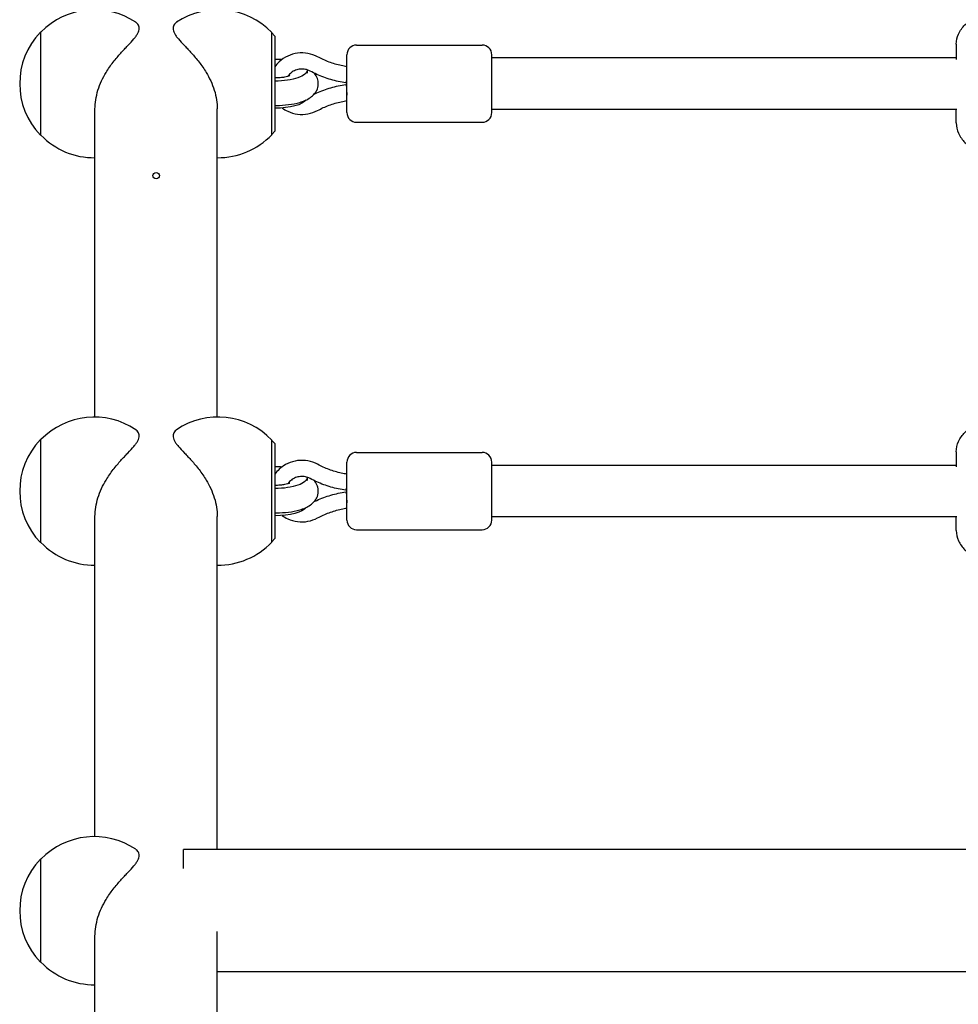
# Model space of a CAD drawing. Units: millimetres. Extents: x -11200 to 11200, y -11200 to 11200.
# Drawn here: x -8347 to -8055, y 2165 to 2470 of the extents above; entities that cross this region are included whole.
import ezdxf

# ---------------------------------------------------------------- set-up
doc = ezdxf.new("R2010")
doc.units = ezdxf.units.MM
doc.layers.add('2d', color=230, linetype='Continuous')

msp = doc.modelspace()

# ---------------------------------------------------------------- linework, layer by layer
at = {"layer": '2d'}
for p, q in [((-8340.31, 2466.62), (-8340.31, 2434.62)), ((-8340.17, 2466.62), (-8340.31, 2466.62)), ((-8268.51, 2434.77), (-8268.51, 2466.47)), ((-8267.51, 2465.37), (-8268.51, 2466.37)), ((-8267.51, 2465.37), (-8267.51, 2435.87)), ((-8242.16, 2462.62), (-8203.16, 2462.62)), ((-8055.91, 2462.84), (-8055.91, 2458.14)), ((-8245.16, 2441.62), (-8245.16, 2459.62)), ((-8200.16, 2441.62), (-8200.16, 2459.62)), ((-8055.91, 2458.62), (-8200.16, 2458.62)), ((-8257.51, 2454.85), (-8257.51, 2453.91)), ((-8245.52, 2450.88), (-8245.34, 2450.86)), ((-8245.52, 2450.37), (-8245.34, 2450.39)), ((-8245.16, 2450.86), (-8245.34, 2450.86)), ((-8245.34, 2450.39), (-8245.16, 2450.39)), ((-8323.41, 2347.08), (-8323.41, 2442.76)), ((-8285.41, 2347.08), (-8285.41, 2442.76)), ((-8055.78, 2442.62), (-8200.16, 2442.62)), ((-8055.91, 2438.41), (-8055.91, 2442.62)), ((-8242.16, 2438.62), (-8203.16, 2438.62)), ((-8340.17, 2434.62), (-8340.31, 2434.62)), ((-8267.51, 2435.87), (-8268.51, 2434.87)), ((-8340.31, 2340.08), (-8340.31, 2308.08)), ((-8340.17, 2340.08), (-8340.31, 2340.08)), ((-8268.51, 2308.23), (-8268.51, 2339.93)), ((-8267.51, 2338.83), (-8268.51, 2339.83)), ((-8267.51, 2338.83), (-8267.51, 2309.33)), ((-8242.16, 2336.08), (-8203.16, 2336.08)), ((-8055.91, 2336.29), (-8055.91, 2331.59)), ((-8245.16, 2315.08), (-8245.16, 2333.08)), ((-8200.16, 2315.08), (-8200.16, 2333.08)), ((-8055.91, 2332.08), (-8200.16, 2332.08)), ((-8257.51, 2328.31), (-8257.51, 2327.37)), ((-8245.52, 2324.34), (-8245.34, 2324.31)), ((-8245.16, 2324.31), (-8245.34, 2324.31)), ((-8245.52, 2323.82), (-8245.34, 2323.84)), ((-8245.34, 2323.84), (-8245.16, 2323.84)), ((-8323.41, 2216.77), (-8323.41, 2316.21)), ((-8285.41, 2212.77), (-8285.41, 2316.21)), ((-8055.78, 2316.08), (-8200.16, 2316.08)), ((-8055.91, 2311.86), (-8055.91, 2316.08)), ((-8242.16, 2312.08), (-8203.16, 2312.08)), ((-8267.51, 2309.33), (-8268.51, 2308.33)), ((-8340.17, 2308.08), (-8340.31, 2308.08)), ((-8295.93, 2206.84), (-8295.93, 2212.77)), ((-8035.34, 2212.77), (-8295.93, 2212.77)), ((-8340.31, 2209.77), (-8340.31, 2177.77)), ((-8340.17, 2209.77), (-8340.31, 2209.77)), ((-8285.41, 2030.73), (-8285.41, 2187.27)), ((-8323.41, 2030.73), (-8323.41, 2185.9)), ((-8340.17, 2177.77), (-8340.31, 2177.77)), ((-8047.77, 2174.77), (-8285.41, 2174.77))]:
    msp.add_line(p, q, dxfattribs=at)
for centre, radius, start, end in [((-8323.65, 2450.62), 23, 55.9446, 135.9208), ((-8285.18, 2450.62), 23, 43.5613, 124.0554), ((-8323.79, 2450.62), 23, 135.9208, 224.0792), ((-8242.16, 2459.62), 3, 90, 180), ((-8203.16, 2459.62), 3, 0, 90), ((-8242.16, 2441.62), 3, 180, 270), ((-8203.16, 2441.62), 3, 270, 0), ((-8323.65, 2450.62), 23, 224.0792, 270.5813), ((-8285.18, 2450.62), 23, 269.4187, 316.4387), ((-8323.65, 2324.08), 23, 55.9446, 135.9208), ((-8285.18, 2324.08), 23, 43.5613, 124.0554), ((-8323.79, 2324.08), 23, 135.9208, 224.0792), ((-8242.16, 2333.08), 3, 90, 180), ((-8203.16, 2333.08), 3, 0, 90), ((-8242.16, 2315.08), 3, 180, 270), ((-8203.16, 2315.08), 3, 270, 0), ((-8323.65, 2324.08), 23, 224.0792, 270.5813), ((-8285.18, 2324.08), 23, 269.4187, 316.4387), ((-8323.65, 2193.77), 23, 55.9446, 135.9208), ((-8323.79, 2193.77), 23, 135.9208, 224.0792), ((-8323.65, 2193.77), 23, 224.0792, 270.5813)]:
    msp.add_arc(centre, radius, start, end, dxfattribs=at)
at = {"layer": '2d', "extrusion": (0, 0, -1)}
for centre, start_param, end_param in [((-8267.51, 2454.85), -1.570796, -1.34455), ((-8267.51, 2454.85), -0.018772, 1.570796), ((-8267.51, 2446.4), 0.241424, 1.570796), ((-8267.51, 2328.31), -1.570796, -1.34455), ((-8267.51, 2328.31), -0.018772, 1.570796), ((-8267.51, 2319.85), 0.241424, 1.570796)]:
    msp.add_ellipse(centre, major_axis=(10, 0), ratio=0.34202, start_param=start_param, end_param=end_param, dxfattribs=at)
at = {"layer": '2d'}
for centre, major_axis, start_param, end_param in [((-8245.16, 2447.89), (0.18, -2.5), 3.139672, 5.059534), ((-8245.16, 2453.36), (-0.18, -2.5), -0.001921, 1.223651), ((-8245.16, 2326.81), (-0.18, -2.5), -0.001921, 1.223651), ((-8245.16, 2321.34), (0.18, -2.5), 3.139672, 5.059534)]:
    msp.add_ellipse(centre, major_axis=major_axis, ratio=0.02636, start_param=start_param, end_param=end_param, dxfattribs=at)
msp.add_ellipse((-8304.41, 2422.05), major_axis=(-1, 0), ratio=1, dxfattribs=at)
for points, knots in [([(-8055.91, 2462.84), (-8055.91, 2463.96), (-8055.65, 2465.07), (-8054.72, 2467.16), (-8054.01, 2468.09), (-8051.98, 2470.12), (-8050.53, 2471.03), (-8046.68, 2472.88), (-8044.1, 2473.68), (-8038.71, 2474.82), (-8035.96, 2475.19), (-8030.4, 2475.56), (-8027.6, 2475.59), (-8022.12, 2475.31), (-8019.44, 2475.01), (-8014.35, 2474.08), (-8011.96, 2473.45), (-8007.49, 2471.73), (-8005.44, 2470.66), (-8003.08, 2468.37), (-8002.47, 2467.65), (-8001.34, 2465.66), (-8000.91, 2464.27), (-8000.91, 2462.84)], [0, 0, 0, 0, 0.150773, 0.150773, 0.329594, 0.329594, 0.618402, 0.618402, 1.018169, 1.018169, 1.375337, 1.375337, 1.718173, 1.718173, 2.060286, 2.060286, 2.413438, 2.413438, 2.80114, 2.80114, 2.949779, 2.949779, 3.141593, 3.141593, 3.141593, 3.141593]), ([(-8323.41, 2442.76), (-8323.41, 2443.67), (-8323.34, 2444.64), (-8323.02, 2446.6), (-8322.78, 2447.6), (-8322.16, 2449.56), (-8321.78, 2450.53), (-8320.93, 2452.38), (-8320.45, 2453.26), (-8319.64, 2454.62), (-8319.28, 2455.17), (-8318.53, 2456.26), (-8318.14, 2456.8), (-8317.35, 2457.83), (-8316.94, 2458.33), (-8316.16, 2459.26), (-8315.77, 2459.7), (-8315.03, 2460.51), (-8314.66, 2460.92), (-8313.92, 2461.7), (-8313.56, 2462.08), (-8312.51, 2463.19), (-8311.87, 2463.87), (-8311.06, 2464.83), (-8310.82, 2465.13), (-8310.41, 2465.72), (-8310.23, 2466.01), (-8309.94, 2466.55), (-8309.84, 2466.82), (-8309.7, 2467.32), (-8309.66, 2467.56), (-8309.66, 2468.01), (-8309.7, 2468.23), (-8309.84, 2468.66), (-8309.94, 2468.86), (-8310.23, 2469.24), (-8310.41, 2469.41), (-8310.66, 2469.61), (-8310.71, 2469.65), (-8310.77, 2469.68)], [35.370981, 35.370981, 35.370981, 35.370981, 38.286104, 38.286104, 41.201226, 41.201226, 44.116349, 44.116349, 47.031472, 47.031472, 48.976904, 48.976904, 50.922335, 50.922335, 52.867767, 52.867767, 54.813198, 54.813198, 56.804294, 56.804294, 58.795389, 58.795389, 62.77758, 62.77758, 64.768675, 64.768675, 66.759771, 66.759771, 68.750866, 68.750866, 70.741962, 70.741962, 72.733057, 72.733057, 74.724153, 74.724153, 76.715248, 76.715248, 77.178174, 77.178174, 77.178174, 77.178174]), ([(-8298.06, 2469.68), (-8298.11, 2469.65), (-8298.16, 2469.61), (-8298.42, 2469.41), (-8298.6, 2469.24), (-8298.88, 2468.86), (-8298.99, 2468.66), (-8299.13, 2468.23), (-8299.16, 2468.01), (-8299.16, 2467.56), (-8299.13, 2467.32), (-8298.99, 2466.82), (-8298.88, 2466.55), (-8298.6, 2466.01), (-8298.42, 2465.72), (-8298, 2465.13), (-8297.76, 2464.83), (-8296.96, 2463.87), (-8296.31, 2463.19), (-8295.26, 2462.08), (-8294.9, 2461.7), (-8294.16, 2460.92), (-8293.79, 2460.51), (-8293.05, 2459.7), (-8292.67, 2459.26), (-8291.88, 2458.33), (-8291.48, 2457.83), (-8290.68, 2456.8), (-8290.29, 2456.26), (-8289.54, 2455.17), (-8289.19, 2454.62), (-8288.37, 2453.26), (-8287.9, 2452.38), (-8287.04, 2450.53), (-8286.66, 2449.56), (-8286.04, 2447.6), (-8285.8, 2446.6), (-8285.49, 2444.64), (-8285.41, 2443.67), (-8285.41, 2442.76)], [64.30575, 64.30575, 64.30575, 64.30575, 64.768675, 64.768675, 66.759771, 66.759771, 68.750866, 68.750866, 70.741962, 70.741962, 72.733057, 72.733057, 74.724153, 74.724153, 76.715248, 76.715248, 78.706343, 78.706343, 82.688534, 82.688534, 84.67963, 84.67963, 86.670725, 86.670725, 88.616157, 88.616157, 90.561588, 90.561588, 92.50702, 92.50702, 94.452451, 94.452451, 97.367574, 97.367574, 100.282697, 100.282697, 103.19782, 103.19782, 106.112943, 106.112943, 106.112943, 106.112943]), ([(-8254.25, 2458.94), (-8255.19, 2459.45), (-8256.21, 2459.8), (-8258.31, 2460.19), (-8259.4, 2460.22), (-8261.53, 2459.96), (-8262.58, 2459.66), (-8264.52, 2458.75), (-8265.41, 2458.15), (-8266.68, 2456.96), (-8267.13, 2456.44), (-8267.51, 2455.88)], [4.192753, 4.192753, 4.192753, 4.192753, 4.517442, 4.517442, 4.845108, 4.845108, 5.173042, 5.173042, 5.498458, 5.498458, 5.707825, 5.707825, 5.707825, 5.707825]), ([(-8245.16, 2455.89), (-8245.75, 2455.98), (-8246.34, 2456.09), (-8247.56, 2456.36), (-8248.2, 2456.53), (-8249.46, 2456.9), (-8250.08, 2457.11), (-8251.31, 2457.56), (-8251.91, 2457.81), (-8253.1, 2458.35), (-8253.68, 2458.64), (-8254.25, 2458.94)], [4.8803263, 4.8803263, 4.8803263, 4.8803263, 4.9452076, 4.9452076, 5.0169119, 5.0169119, 5.0886163, 5.0886163, 5.1603206, 5.1603206, 5.232025, 5.232025, 5.232025, 5.232025]), ([(-8267.51, 2443.88), (-8267.37, 2443.88), (-8267.22, 2443.88), (-8265.81, 2443.87), (-8264.55, 2443.95), (-8262.09, 2444.26), (-8260.91, 2444.49), (-8258.6, 2445.18), (-8257.49, 2445.63), (-8256.03, 2446.66), (-8255.59, 2447.04), (-8254.96, 2447.81), (-8254.73, 2448.14), (-8254.26, 2449.09), (-8254.06, 2449.79), (-8254.03, 2451.1), (-8254.13, 2451.69), (-8254.53, 2452.79), (-8254.83, 2453.28), (-8255.21, 2453.75), (-8255.27, 2453.81), (-8255.32, 2453.88)], [1.526842, 1.526842, 1.526842, 1.526842, 1.567309, 1.567309, 1.922115, 1.922115, 2.286232, 2.286232, 2.690644, 2.690644, 2.866807, 2.866807, 2.972529, 2.972529, 3.132726, 3.132726, 3.264067, 3.264067, 3.410327, 3.410327, 3.434499, 3.434499, 3.434499, 3.434499]), ([(-8262.88, 2453.13), (-8262.88, 2453.13), (-8262.88, 2453.13), (-8262.92, 2453.1), (-8262.99, 2453.07), (-8263.23, 2452.97), (-8263.4, 2452.91), (-8263.88, 2452.78), (-8264.19, 2452.7), (-8264.95, 2452.57), (-8265.4, 2452.5), (-8266.41, 2452.41), (-8266.96, 2452.39), (-8267.51, 2452.39), (-8267.51, 2452.39), (-8267.51, 2452.39)], [3.659321, 3.659321, 3.659321, 3.659321, 3.707359, 3.707359, 3.847549, 3.847549, 4.016279, 4.016279, 4.219975, 4.219975, 4.455645, 4.455645, 4.712338, 4.712338, 4.712389, 4.712389, 4.712389, 4.712389]), ([(-8256.62, 2454.54), (-8257.07, 2454.78), (-8257.56, 2454.96), (-8258.58, 2455.17), (-8259.11, 2455.2), (-8260.14, 2455.11), (-8260.65, 2454.99), (-8261.6, 2454.62), (-8262.04, 2454.37), (-8262.82, 2453.76), (-8263.16, 2453.39), (-8263.45, 2452.95), (-8263.48, 2452.92), (-8263.5, 2452.89)], [4.192753, 4.192753, 4.192753, 4.192753, 4.500398, 4.500398, 4.802362, 4.802362, 5.103446, 5.103446, 5.408076, 5.408076, 5.721474, 5.721474, 5.747286, 5.747286, 5.747286, 5.747286]), ([(-8245.52, 2450.88), (-8246.3, 2451), (-8247.08, 2451.14), (-8248.61, 2451.47), (-8249.37, 2451.67), (-8250.88, 2452.1), (-8251.62, 2452.35), (-8253.09, 2452.89), (-8253.81, 2453.19), (-8255.24, 2453.83), (-8255.94, 2454.17), (-8256.62, 2454.54)], [4.8670433, 4.8670433, 4.8670433, 4.8670433, 4.9400396, 4.9400396, 5.013036, 5.013036, 5.0860323, 5.0860323, 5.1590286, 5.1590286, 5.232025, 5.232025, 5.232025, 5.232025]), ([(-8255.32, 2447.37), (-8255.06, 2447.5), (-8254.79, 2447.62), (-8253.81, 2448.06), (-8253.09, 2448.36), (-8251.62, 2448.9), (-8250.88, 2449.14), (-8249.37, 2449.58), (-8248.61, 2449.78), (-8247.08, 2450.11), (-8246.3, 2450.25), (-8245.52, 2450.37)], [1.0967482, 1.0967482, 1.0967482, 1.0967482, 1.1241567, 1.1241567, 1.197153, 1.197153, 1.2701493, 1.2701493, 1.3431457, 1.3431457, 1.416142, 1.416142, 1.416142, 1.416142]), ([(-8254.25, 2442.31), (-8253.68, 2442.61), (-8253.1, 2442.9), (-8251.91, 2443.44), (-8251.31, 2443.69), (-8250.08, 2444.14), (-8249.46, 2444.35), (-8248.2, 2444.72), (-8247.56, 2444.88), (-8246.34, 2445.16), (-8245.75, 2445.27), (-8245.16, 2445.36)], [1.0511604, 1.0511604, 1.0511604, 1.0511604, 1.1228647, 1.1228647, 1.1945691, 1.1945691, 1.2662734, 1.2662734, 1.3379777, 1.3379777, 1.402859, 1.402859, 1.402859, 1.402859]), ([(-8265.27, 2443.06), (-8264.73, 2442.67), (-8264.16, 2442.33), (-8262.59, 2441.6), (-8261.55, 2441.3), (-8259.42, 2441.03), (-8258.33, 2441.05), (-8256.22, 2441.44), (-8255.2, 2441.8), (-8254.25, 2442.31)], [7.189513, 7.189513, 7.189513, 7.189513, 7.39326, 7.39326, 7.718675, 7.718675, 8.0466, 8.0466, 8.373618, 8.373618, 8.373618, 8.373618]), ([(-8055.91, 2438.41), (-8055.91, 2437.29), (-8055.65, 2436.18), (-8054.72, 2434.09), (-8054.01, 2433.16), (-8051.98, 2431.13), (-8050.53, 2430.22), (-8046.68, 2428.37), (-8044.1, 2427.57), (-8039.71, 2426.64), (-8038.09, 2426.38), (-8036.41, 2426.18)], [0, 0, 0, 0, 0.150773, 0.150773, 0.329594, 0.329594, 0.618402, 0.618402, 1.018169, 1.018169, 1.235297, 1.235297, 1.235297, 1.235297]), ([(-8055.91, 2336.29), (-8055.91, 2337.41), (-8055.65, 2338.52), (-8054.72, 2340.61), (-8054.01, 2341.54), (-8051.98, 2343.58), (-8050.53, 2344.48), (-8046.68, 2346.34), (-8044.1, 2347.14), (-8038.71, 2348.27), (-8035.96, 2348.64), (-8030.4, 2349.02), (-8027.6, 2349.04), (-8022.12, 2348.76), (-8019.44, 2348.46), (-8014.35, 2347.53), (-8011.96, 2346.9), (-8007.49, 2345.18), (-8005.44, 2344.11), (-8003.08, 2341.83), (-8002.47, 2341.1), (-8001.34, 2339.11), (-8000.91, 2337.72), (-8000.91, 2336.29)], [0, 0, 0, 0, 0.150773, 0.150773, 0.329594, 0.329594, 0.618402, 0.618402, 1.018169, 1.018169, 1.375337, 1.375337, 1.718173, 1.718173, 2.060286, 2.060286, 2.413438, 2.413438, 2.80114, 2.80114, 2.949779, 2.949779, 3.141593, 3.141593, 3.141593, 3.141593]), ([(-8323.41, 2316.21), (-8323.41, 2317.12), (-8323.34, 2318.09), (-8323.02, 2320.05), (-8322.78, 2321.05), (-8322.16, 2323.01), (-8321.78, 2323.98), (-8320.93, 2325.83), (-8320.45, 2326.71), (-8319.64, 2328.07), (-8319.28, 2328.62), (-8318.53, 2329.71), (-8318.14, 2330.25), (-8317.35, 2331.28), (-8316.94, 2331.78), (-8316.16, 2332.71), (-8315.77, 2333.15), (-8315.03, 2333.97), (-8314.66, 2334.37), (-8313.92, 2335.16), (-8313.56, 2335.54), (-8312.51, 2336.64), (-8311.87, 2337.33), (-8311.06, 2338.28), (-8310.82, 2338.59), (-8310.41, 2339.18), (-8310.23, 2339.46), (-8309.94, 2340.01), (-8309.84, 2340.27), (-8309.7, 2340.77), (-8309.66, 2341.01), (-8309.66, 2341.46), (-8309.7, 2341.68), (-8309.84, 2342.11), (-8309.94, 2342.31), (-8310.23, 2342.69), (-8310.41, 2342.87), (-8310.66, 2343.06), (-8310.71, 2343.1), (-8310.77, 2343.13)], [35.370981, 35.370981, 35.370981, 35.370981, 38.286104, 38.286104, 41.201226, 41.201226, 44.116349, 44.116349, 47.031472, 47.031472, 48.976904, 48.976904, 50.922335, 50.922335, 52.867767, 52.867767, 54.813198, 54.813198, 56.804294, 56.804294, 58.795389, 58.795389, 62.77758, 62.77758, 64.768675, 64.768675, 66.759771, 66.759771, 68.750866, 68.750866, 70.741962, 70.741962, 72.733057, 72.733057, 74.724153, 74.724153, 76.715248, 76.715248, 77.178174, 77.178174, 77.178174, 77.178174]), ([(-8298.06, 2343.13), (-8298.11, 2343.1), (-8298.16, 2343.06), (-8298.42, 2342.87), (-8298.6, 2342.69), (-8298.88, 2342.31), (-8298.99, 2342.11), (-8299.13, 2341.68), (-8299.16, 2341.46), (-8299.16, 2341.01), (-8299.13, 2340.77), (-8298.99, 2340.27), (-8298.88, 2340.01), (-8298.6, 2339.46), (-8298.42, 2339.18), (-8298, 2338.59), (-8297.76, 2338.28), (-8296.96, 2337.33), (-8296.31, 2336.64), (-8295.26, 2335.54), (-8294.9, 2335.16), (-8294.16, 2334.37), (-8293.79, 2333.97), (-8293.05, 2333.15), (-8292.67, 2332.71), (-8291.88, 2331.78), (-8291.48, 2331.28), (-8290.68, 2330.25), (-8290.29, 2329.71), (-8289.54, 2328.62), (-8289.19, 2328.07), (-8288.37, 2326.71), (-8287.9, 2325.83), (-8287.04, 2323.98), (-8286.66, 2323.01), (-8286.04, 2321.05), (-8285.8, 2320.05), (-8285.49, 2318.09), (-8285.41, 2317.12), (-8285.41, 2316.21)], [64.30575, 64.30575, 64.30575, 64.30575, 64.768675, 64.768675, 66.759771, 66.759771, 68.750866, 68.750866, 70.741962, 70.741962, 72.733057, 72.733057, 74.724153, 74.724153, 76.715248, 76.715248, 78.706343, 78.706343, 82.688534, 82.688534, 84.67963, 84.67963, 86.670725, 86.670725, 88.616157, 88.616157, 90.561588, 90.561588, 92.50702, 92.50702, 94.452451, 94.452451, 97.367574, 97.367574, 100.282697, 100.282697, 103.19782, 103.19782, 106.112943, 106.112943, 106.112943, 106.112943]), ([(-8254.25, 2332.4), (-8255.19, 2332.9), (-8256.21, 2333.26), (-8258.31, 2333.65), (-8259.4, 2333.68), (-8261.53, 2333.41), (-8262.58, 2333.11), (-8264.52, 2332.21), (-8265.41, 2331.6), (-8266.68, 2330.41), (-8267.13, 2329.89), (-8267.51, 2329.33)], [4.192753, 4.192753, 4.192753, 4.192753, 4.517442, 4.517442, 4.845108, 4.845108, 5.173042, 5.173042, 5.498458, 5.498458, 5.707825, 5.707825, 5.707825, 5.707825]), ([(-8245.16, 2329.34), (-8245.75, 2329.43), (-8246.34, 2329.54), (-8247.56, 2329.82), (-8248.2, 2329.98), (-8249.46, 2330.35), (-8250.08, 2330.56), (-8251.31, 2331.02), (-8251.91, 2331.26), (-8253.1, 2331.8), (-8253.68, 2332.09), (-8254.25, 2332.4)], [4.8803263, 4.8803263, 4.8803263, 4.8803263, 4.9452076, 4.9452076, 5.0169119, 5.0169119, 5.0886163, 5.0886163, 5.1603206, 5.1603206, 5.232025, 5.232025, 5.232025, 5.232025]), ([(-8267.51, 2317.33), (-8267.37, 2317.33), (-8267.22, 2317.33), (-8265.81, 2317.33), (-8264.55, 2317.4), (-8262.09, 2317.71), (-8260.91, 2317.94), (-8258.6, 2318.63), (-8257.49, 2319.08), (-8256.03, 2320.12), (-8255.59, 2320.49), (-8254.96, 2321.26), (-8254.73, 2321.59), (-8254.26, 2322.54), (-8254.06, 2323.24), (-8254.03, 2324.55), (-8254.13, 2325.14), (-8254.53, 2326.24), (-8254.83, 2326.73), (-8255.21, 2327.2), (-8255.27, 2327.27), (-8255.32, 2327.33)], [1.526842, 1.526842, 1.526842, 1.526842, 1.567309, 1.567309, 1.922115, 1.922115, 2.286232, 2.286232, 2.690644, 2.690644, 2.866807, 2.866807, 2.972529, 2.972529, 3.132726, 3.132726, 3.264067, 3.264067, 3.410327, 3.410327, 3.434499, 3.434499, 3.434499, 3.434499]), ([(-8256.62, 2327.99), (-8257.07, 2328.23), (-8257.56, 2328.41), (-8258.58, 2328.62), (-8259.11, 2328.65), (-8260.14, 2328.56), (-8260.65, 2328.44), (-8261.6, 2328.08), (-8262.04, 2327.82), (-8262.82, 2327.21), (-8263.16, 2326.84), (-8263.45, 2326.41), (-8263.48, 2326.37), (-8263.5, 2326.34)], [4.192753, 4.192753, 4.192753, 4.192753, 4.500398, 4.500398, 4.802362, 4.802362, 5.103446, 5.103446, 5.408076, 5.408076, 5.721474, 5.721474, 5.747286, 5.747286, 5.747286, 5.747286]), ([(-8245.52, 2324.34), (-8246.3, 2324.45), (-8247.08, 2324.59), (-8248.61, 2324.93), (-8249.37, 2325.12), (-8250.88, 2325.56), (-8251.62, 2325.8), (-8253.09, 2326.34), (-8253.81, 2326.64), (-8255.24, 2327.28), (-8255.94, 2327.62), (-8256.62, 2327.99)], [4.8670433, 4.8670433, 4.8670433, 4.8670433, 4.9400396, 4.9400396, 5.013036, 5.013036, 5.0860323, 5.0860323, 5.1590286, 5.1590286, 5.232025, 5.232025, 5.232025, 5.232025]), ([(-8262.88, 2326.58), (-8262.88, 2326.58), (-8262.88, 2326.58), (-8262.92, 2326.56), (-8262.99, 2326.52), (-8263.23, 2326.43), (-8263.4, 2326.37), (-8263.88, 2326.23), (-8264.19, 2326.16), (-8264.95, 2326.02), (-8265.4, 2325.96), (-8266.41, 2325.87), (-8266.96, 2325.84), (-8267.51, 2325.84), (-8267.51, 2325.84), (-8267.51, 2325.84)], [3.659321, 3.659321, 3.659321, 3.659321, 3.707359, 3.707359, 3.847549, 3.847549, 4.016279, 4.016279, 4.219975, 4.219975, 4.455645, 4.455645, 4.712338, 4.712338, 4.712389, 4.712389, 4.712389, 4.712389]), ([(-8255.32, 2320.82), (-8255.06, 2320.95), (-8254.79, 2321.08), (-8253.81, 2321.52), (-8253.09, 2321.81), (-8251.62, 2322.35), (-8250.88, 2322.6), (-8249.37, 2323.04), (-8248.61, 2323.23), (-8247.08, 2323.56), (-8246.3, 2323.7), (-8245.52, 2323.82)], [1.0967482, 1.0967482, 1.0967482, 1.0967482, 1.1241567, 1.1241567, 1.197153, 1.197153, 1.2701493, 1.2701493, 1.3431457, 1.3431457, 1.416142, 1.416142, 1.416142, 1.416142]), ([(-8254.25, 2315.76), (-8253.68, 2316.07), (-8253.1, 2316.35), (-8251.91, 2316.89), (-8251.31, 2317.14), (-8250.08, 2317.59), (-8249.46, 2317.8), (-8248.2, 2318.17), (-8247.56, 2318.34), (-8246.34, 2318.61), (-8245.75, 2318.72), (-8245.16, 2318.82)], [1.0511604, 1.0511604, 1.0511604, 1.0511604, 1.1228647, 1.1228647, 1.1945691, 1.1945691, 1.2662734, 1.2662734, 1.3379777, 1.3379777, 1.402859, 1.402859, 1.402859, 1.402859]), ([(-8265.27, 2316.52), (-8264.73, 2316.12), (-8264.16, 2315.78), (-8262.59, 2315.05), (-8261.55, 2314.75), (-8259.42, 2314.48), (-8258.33, 2314.51), (-8256.22, 2314.89), (-8255.2, 2315.25), (-8254.25, 2315.76)], [7.189513, 7.189513, 7.189513, 7.189513, 7.39326, 7.39326, 7.718675, 7.718675, 8.0466, 8.0466, 8.373618, 8.373618, 8.373618, 8.373618]), ([(-8055.91, 2311.86), (-8055.91, 2310.74), (-8055.65, 2309.63), (-8054.72, 2307.54), (-8054.01, 2306.61), (-8051.98, 2304.58), (-8050.53, 2303.67), (-8046.68, 2301.82), (-8044.1, 2301.02), (-8039.71, 2300.09), (-8038.09, 2299.83), (-8036.41, 2299.63)], [0, 0, 0, 0, 0.150773, 0.150773, 0.329594, 0.329594, 0.618402, 0.618402, 1.018169, 1.018169, 1.235297, 1.235297, 1.235297, 1.235297]), ([(-8323.41, 2185.9), (-8323.41, 2186.81), (-8323.34, 2187.78), (-8323.02, 2189.74), (-8322.78, 2190.74), (-8322.16, 2192.7), (-8321.78, 2193.67), (-8320.93, 2195.52), (-8320.45, 2196.4), (-8319.64, 2197.76), (-8319.28, 2198.31), (-8318.53, 2199.4), (-8318.14, 2199.94), (-8317.35, 2200.97), (-8316.94, 2201.47), (-8316.16, 2202.4), (-8315.77, 2202.84), (-8315.03, 2203.66), (-8314.66, 2204.06), (-8313.92, 2204.85), (-8313.56, 2205.23), (-8312.51, 2206.33), (-8311.87, 2207.02), (-8311.06, 2207.97), (-8310.82, 2208.28), (-8310.41, 2208.87), (-8310.23, 2209.15), (-8309.94, 2209.7), (-8309.84, 2209.96), (-8309.7, 2210.46), (-8309.66, 2210.7), (-8309.66, 2211.15), (-8309.7, 2211.37), (-8309.84, 2211.8), (-8309.94, 2212), (-8310.23, 2212.38), (-8310.41, 2212.56), (-8310.66, 2212.75), (-8310.71, 2212.79), (-8310.77, 2212.82)], [35.370981, 35.370981, 35.370981, 35.370981, 38.286104, 38.286104, 41.201226, 41.201226, 44.116349, 44.116349, 47.031472, 47.031472, 48.976904, 48.976904, 50.922335, 50.922335, 52.867767, 52.867767, 54.813198, 54.813198, 56.804294, 56.804294, 58.795389, 58.795389, 62.77758, 62.77758, 64.768675, 64.768675, 66.759771, 66.759771, 68.750866, 68.750866, 70.741962, 70.741962, 72.733057, 72.733057, 74.724153, 74.724153, 76.715248, 76.715248, 77.178174, 77.178174, 77.178174, 77.178174])]:
    msp.add_open_spline(points, degree=3, knots=knots, dxfattribs=at)

doc.saveas('drawing.dxf')
